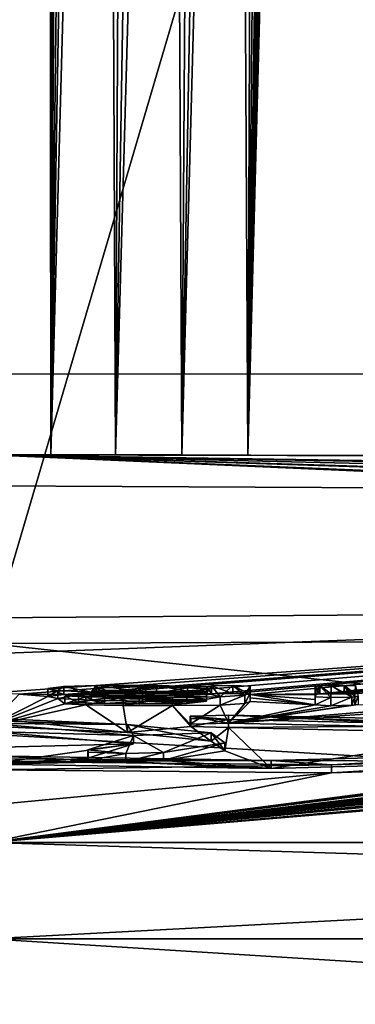
# Model space of a CAD drawing. Units: millimetres. Extents: x -81 to 82, y 17 to 106.
# Drawn here: x 0 to 2, y 33 to 39 of the extents above; entities that cross this region are included whole.
import ezdxf

# ---------------------------------------------------------------- set-up
doc = ezdxf.new("R2010")
doc.units = ezdxf.units.MM
doc.header["$LTSCALE"] = 127.314815
for name, color, linetype in [('1', 7, 'CONTINUOUS'), ('13', 7, 'CONTINUOUS'), ('14', 7, 'CONTINUOUS'), ('15', 7, 'CONTINUOUS'), ('155', 7, 'CONTINUOUS'), ('156', 7, 'CONTINUOUS'), ('16', 7, 'CONTINUOUS'), ('17', 7, 'CONTINUOUS'), ('18', 7, 'CONTINUOUS'), ('2', 7, 'CONTINUOUS'), ('272', 7, 'CONTINUOUS'), ('274', 7, 'CONTINUOUS'), ('311', 7, 'CONTINUOUS'), ('33', 7, 'CONTINUOUS'), ('35', 7, 'CONTINUOUS'), ('36', 7, 'CONTINUOUS'), ('37', 7, 'CONTINUOUS'), ('38', 7, 'CONTINUOUS'), ('39', 7, 'CONTINUOUS'), ('5', 7, 'CONTINUOUS'), ('8', 7, 'CONTINUOUS'), ('80', 7, 'CONTINUOUS'), ('81', 7, 'CONTINUOUS'), ('82', 7, 'CONTINUOUS'), ('83', 7, 'CONTINUOUS'), ('84', 7, 'CONTINUOUS'), ('85', 7, 'CONTINUOUS')]:
    doc.layers.add(name, color=color, linetype=linetype)

msp = doc.modelspace()

# ---------------------------------------------------------------- linework, layer by layer
at = {"layer": '1', "color": 254, "linetype": 'Continuous', "true_color": 0xe6e6e6}
for points in [[(4.9256, 36.2842, -23.3622), (0, 36.3083, -22.5), (0, 36.5), (4.9256, 36.2842, -23.3622)], [(9.3498, 36.2125, -25.9171), (4.9256, 36.2842, -23.3622), (0, 36.5), (9.3498, 36.2125, -25.9171)], [(13.0733, 36.0776, -30.7279), (9.3498, 36.2125, -25.9171), (0, 36.5), (13.0733, 36.0776, -30.7279)], [(14.5, 35.9019, -37), (13.0733, 36.0776, -30.7279), (0, 36.5), (14.5, 35.9019, -37)], [(25.8428, 35.9023, -30.1719), (14.5, 35.9019, -37), (0, 36.5), (25.8428, 35.9023, -30.1719)], [(34.3199, 35.9023, -20.0084), (25.8428, 35.9023, -30.1719), (0, 36.5), (34.3199, 35.9023, -20.0084)], [(38.988, 35.9023, -7.6241), (34.3199, 35.9023, -20.0084), (0, 36.5), (38.988, 35.9023, -7.6241)], [(39.3289, 35.9023, 5.6063), (38.988, 35.9023, -7.6241), (0, 36.5), (39.3289, 35.9023, 5.6063)], [(5.5236, 36.4879, 1.1504), (39.3289, 35.9023, 5.6063), (0, 36.5), (5.5236, 36.4879, 1.1504)], [(3.2308, 36.4958, 0.7792), (5.5236, 36.4879, 1.1504), (0, 36.5), (3.2308, 36.4958, 0.7792)], [(1.5982, 36.4989, 0.6348), (3.2308, 36.4958, 0.7792), (0, 36.5), (1.5982, 36.4989, 0.6348)], [(1.1906, 36.4993, 0.614), (1.5982, 36.4989, 0.6348), (0, 36.5), (1.1906, 36.4993, 0.614)], [(0.7825, 36.4996, 0.5993), (1.1906, 36.4993, 0.614), (0, 36.5), (0.7825, 36.4996, 0.5993)], [(0.3826, 36.4998, 0.5909), (0.7825, 36.4996, 0.5993), (0, 36.5), (0.3826, 36.4998, 0.5909)], [(0, 36.4999, 0.5882), (0.3826, 36.4998, 0.5909), (0, 36.5, 0.2941), (0, 36.4999, 0.5882)], [(0, 36.5, 0.2941), (0.3826, 36.4998, 0.5909), (0, 36.5), (0, 36.5, 0.2941)], [(0, 35.4953, -51.5), (7.2464, 35.5498, -49.5594), (0, 35.2735, -56.9004), (0, 35.4953, -51.5)], [(0, 35.2735, -56.9004), (7.2464, 35.5498, -49.5594), (0, 35.0295, -62.2998), (0, 35.2735, -56.9004)], [(0, 35.0295, -62.2998), (7.2464, 35.5498, -49.5594), (0.1865, 35.0236, -62.4251), (0, 35.0295, -62.2998)], [(7.2464, 35.5498, -49.5594), (0.4624, 35.0225, -62.4467), (0.1865, 35.0236, -62.4251), (7.2464, 35.5498, -49.5594)], [(0.6622, 35.0285, -62.3177), (0.4624, 35.0225, -62.4467), (7.2464, 35.5498, -49.5594), (0.6622, 35.0285, -62.3177)], [(1.0337, 35.0286, -62.3108), (0.6622, 35.0285, -62.3177), (7.2464, 35.5498, -49.5594), (1.0337, 35.0286, -62.3108)], [(1.3735, 35.0264, -62.3516), (1.0337, 35.0286, -62.3108), (7.2464, 35.5498, -49.5594), (1.3735, 35.0264, -62.3516)], [(1.5056, 35.0278, -62.319), (1.3735, 35.0264, -62.3516), (7.2464, 35.5498, -49.5594), (1.5056, 35.0278, -62.319)], [(1.613, 35.023, -62.4178), (1.5056, 35.0278, -62.319), (7.2464, 35.5498, -49.5594), (1.613, 35.023, -62.4178)], [(2.042, 35.0257, -62.3478), (1.613, 35.023, -62.4178), (7.2464, 35.5498, -49.5594), (2.042, 35.0257, -62.3478)], [(2.112, 35.0269, -62.3188), (2.042, 35.0257, -62.3478), (7.2464, 35.5498, -49.5594), (2.112, 35.0269, -62.3188)], [(2.193, 35.0268, -62.3188), (2.112, 35.0269, -62.3188), (7.2464, 35.5498, -49.5594), (2.193, 35.0268, -62.3188)], [(2.263, 35.0253, -62.3478), (2.193, 35.0268, -62.3188), (7.2464, 35.5498, -49.5594), (2.263, 35.0253, -62.3478)], [(0, 35.3364, 55.422), (11.2856, 34.1096, 78.611), (10.4522, 35.3803, 53.3514), (0, 35.3364, 55.422)], [(0, 34.7776, 67.4223), (11.2856, 34.1096, 78.611), (0, 35.3364, 55.422), (0, 34.7776, 67.4223)], [(0.1865, 35.0236, -62.4251), (0.3645, 35.0099, -62.7129), (0, 34.8262, -66.464), (0.1865, 35.0236, -62.4251)], [(0.3645, 35.0099, -62.7129), (0.4252, 34.9967, -62.9897), (0, 34.8262, -66.464), (0.3645, 35.0099, -62.7129)], [(0.4252, 34.9967, -62.9897), (0.4684, 34.9643, -63.6646), (0, 34.8262, -66.464), (0.4252, 34.9967, -62.9897)], [(0.4624, 35.0225, -62.4467), (0.3645, 35.0099, -62.7129), (0.1865, 35.0236, -62.4251), (0.4624, 35.0225, -62.4467)], [(0.632, 34.9873, -63.1844), (0.4684, 34.9643, -63.6646), (0.4252, 34.9967, -62.9897), (0.632, 34.9873, -63.1844)], [(0.5522, 34.9704, -63.5369), (0.4684, 34.9643, -63.6646), (0.632, 34.9873, -63.1844), (0.5522, 34.9704, -63.5369)], [(0.713, 34.9678, -63.5885), (0.5522, 34.9704, -63.5369), (0.632, 34.9873, -63.1844), (0.713, 34.9678, -63.5885)], [(0.9477, 34.982, -63.2901), (0.713, 34.9678, -63.5885), (0.632, 34.9873, -63.1844), (0.9477, 34.982, -63.2901)], [(0.9266, 34.9651, -63.6417), (0.713, 34.9678, -63.5885), (0.9477, 34.982, -63.2901), (0.9266, 34.9651, -63.6417)], [(1.222, 34.9667, -63.604), (0.9266, 34.9651, -63.6417), (0.9477, 34.982, -63.2901), (1.222, 34.9667, -63.604)], [(1.342, 34.981, -63.3048), (1.222, 34.9667, -63.604), (0.9477, 34.982, -63.2901), (1.342, 34.981, -63.3048)], [(1.348, 35.02, -62.4868), (1.0337, 35.0286, -62.3108), (1.3735, 35.0264, -62.3516), (1.348, 35.02, -62.4868)], [(1.613, 34.98, -63.3198), (2.013, 34.9586, -63.7528), (1.4788, 34.8453, -66.0678), (1.613, 34.98, -63.3198)], [(1.5791, 34.9676, -63.5776), (1.613, 34.98, -63.3198), (1.4788, 34.8453, -66.0678), (1.5791, 34.9676, -63.5776)], [(2.042, 35.0257, -62.3478), (2.013, 35.0224, -62.4178), (1.613, 35.023, -62.4178), (2.042, 35.0257, -62.3478)], [(2.013, 34.9907, -63.0843), (2.013, 34.9586, -63.7528), (1.613, 35.023, -62.4178), (2.013, 34.9907, -63.0843)], [(1.613, 35.023, -62.4178), (2.013, 34.9586, -63.7528), (1.613, 35.0016, -62.8684), (1.613, 35.023, -62.4178)], [(2.013, 35.0224, -62.4178), (2.013, 34.9907, -63.0843), (1.613, 35.023, -62.4178), (2.013, 35.0224, -62.4178)], [(1.613, 35.0016, -62.8684), (2.013, 34.9586, -63.7528), (1.613, 34.98, -63.3198), (1.613, 35.0016, -62.8684)], [(0.4684, 34.9643, -63.6646), (0.5993, 34.958, -63.7925), (0, 34.8262, -66.464), (0.4684, 34.9643, -63.6646)], [(0, 34.8262, -66.464), (0.5993, 34.958, -63.7925), (0.8553, 34.7882, -67.209), (0, 34.8262, -66.464)], [(6.547, 34.9523, -63.5776), (6.981, 34.9416, -63.7528), (0, 34.1096, -79.417), (6.547, 34.9523, -63.5776)], [(6.3946, 34.9427, -63.7913), (6.547, 34.9523, -63.5776), (0, 34.1096, -79.417), (6.3946, 34.9427, -63.7913)], [(7.246, 34.9433, -63.6883), (7.4144, 34.9352, -63.8369), (0, 34.1096, -79.417), (7.246, 34.9433, -63.6883)], [(7.227, 34.9409, -63.7405), (7.246, 34.9433, -63.6883), (0, 34.1096, -79.417), (7.227, 34.9409, -63.7405)], [(3.8978, 34.5987, -70.7267), (6.3946, 34.9427, -63.7913), (0, 34.1096, -79.417), (3.8978, 34.5987, -70.7267)], [(6.981, 34.9416, -63.7528), (7.0777, 34.9355, -63.868), (0, 34.1096, -79.417), (6.981, 34.9416, -63.7528)], [(7.2079, 34.9385, -63.7928), (7.227, 34.9409, -63.7405), (0, 34.1096, -79.417), (7.2079, 34.9385, -63.7928)], [(7.0777, 34.9355, -63.868), (7.2079, 34.9385, -63.7928), (0, 34.1096, -79.417), (7.0777, 34.9355, -63.868)], [(7.8361, 34.9361, -63.7683), (8.1193, 34.9372, -63.7096), (0, 34.1096, -79.417), (7.8361, 34.9361, -63.7683)], [(8.1193, 34.9372, -63.7096), (8.3981, 34.9278, -63.8681), (0, 34.1096, -79.417), (8.1193, 34.9372, -63.7096)], [(7.7503, 34.9321, -63.8604), (7.8361, 34.9361, -63.7683), (0, 34.1096, -79.417), (7.7503, 34.9321, -63.8604)], [(7.4144, 34.9352, -63.8369), (7.5937, 34.9319, -63.8828), (0, 34.1096, -79.417), (7.4144, 34.9352, -63.8369)], [(7.5937, 34.9319, -63.8828), (7.7503, 34.9321, -63.8604), (0, 34.1096, -79.417), (7.5937, 34.9319, -63.8828)], [(8.3981, 34.9278, -63.8681), (8.7145, 34.9258, -63.8666), (0, 34.1096, -79.417), (8.3981, 34.9278, -63.8681)], [(8.7145, 34.9258, -63.8666), (8.972, 34.8935, -64.4938), (0, 34.1096, -79.417), (8.7145, 34.9258, -63.8666)], [(0.5993, 34.958, -63.7925), (0.8293, 34.9546, -63.8599), (0.8553, 34.7882, -67.209), (0.5993, 34.958, -63.7925)], [(0.8293, 34.9546, -63.8599), (1.1325, 34.9536, -63.8769), (0.8553, 34.7882, -67.209), (0.8293, 34.9546, -63.8599)], [(0.8553, 34.7882, -67.209), (1.1325, 34.9536, -63.8769), (1.2462, 34.8251, -66.475), (0.8553, 34.7882, -67.209)], [(1.1325, 34.9536, -63.8769), (1.4266, 34.9575, -63.7913), (1.242, 34.8386, -66.2079), (1.1325, 34.9536, -63.8769)], [(1.2462, 34.8251, -66.475), (1.1325, 34.9536, -63.8769), (1.242, 34.8386, -66.2079), (1.2462, 34.8251, -66.475)], [(1.242, 34.8386, -66.2079), (1.4266, 34.9575, -63.7913), (1.4788, 34.8453, -66.0678), (1.242, 34.8386, -66.2079)], [(1.4266, 34.9575, -63.7913), (1.5791, 34.9676, -63.5776), (1.4788, 34.8453, -66.0678), (1.4266, 34.9575, -63.7913)], [(2.278, 34.9612, -63.6883), (2.7565, 34.951, -63.8818), (1.4788, 34.8453, -66.0678), (2.278, 34.9612, -63.6883)], [(2.259, 34.9588, -63.7405), (2.278, 34.9612, -63.6883), (1.4788, 34.8453, -66.0678), (2.259, 34.9588, -63.7405)], [(2.2399, 34.9563, -63.7928), (2.259, 34.9588, -63.7405), (1.4788, 34.8453, -66.0678), (2.2399, 34.9563, -63.7928)], [(2.013, 34.9586, -63.7528), (2.1097, 34.9528, -63.868), (1.4788, 34.8453, -66.0678), (2.013, 34.9586, -63.7528)], [(2.7565, 34.951, -63.8818), (3.1956, 34.9581, -63.7136), (1.4788, 34.8453, -66.0678), (2.7565, 34.951, -63.8818)], [(1.4788, 34.8453, -66.0678), (3.1956, 34.9581, -63.7136), (3.4338, 34.8045, -66.8062), (1.4788, 34.8453, -66.0678)], [(2.1097, 34.9528, -63.868), (2.2399, 34.9563, -63.7928), (1.4788, 34.8453, -66.0678), (2.1097, 34.9528, -63.868)], [(8.972, 34.8935, -64.4938), (9.111, 34.8858, -64.6328), (0, 34.1096, -79.417), (8.972, 34.8935, -64.4938)], [(9.111, 34.8858, -64.6328), (9.25, 34.8916, -64.4938), (0, 34.1096, -79.417), (9.111, 34.8858, -64.6328)], [(0, 34.1096, -79.417), (9.25, 34.8916, -64.4938), (11.2856, 34.1096, -78.611), (0, 34.1096, -79.417)], [(0, 34.7934, -67.1128), (0.8935, 34.7186, -68.5599), (0, 34.6947, -69.0254), (0, 34.7934, -67.1128)], [(1.3712, 34.7351, -68.235), (0.8553, 34.7882, -67.209), (1.2462, 34.8251, -66.475), (1.3712, 34.7351, -68.235)], [(1.4788, 34.8182, -66.6078), (1.3712, 34.7351, -68.235), (1.2462, 34.8251, -66.475), (1.4788, 34.8182, -66.6078)], [(1.4557, 34.6745, -69.3942), (1.3712, 34.7351, -68.235), (1.4788, 34.8182, -66.6078), (1.4557, 34.6745, -69.3942)], [(1.7418, 34.5655, -71.4284), (1.4557, 34.6745, -69.3942), (1.4788, 34.8182, -66.6078), (1.7418, 34.5655, -71.4284)], [(3.1344, 34.782, -67.2638), (1.7418, 34.5655, -71.4284), (1.4788, 34.8182, -66.6078), (3.1344, 34.782, -67.2638)], [(0, 34.1096, 79.417), (11.2856, 34.1096, 78.611), (0, 34.7776, 67.4223), (0, 34.1096, 79.417)], [(3.338, 34.6087, -70.5705), (1.7418, 34.5655, -71.4284), (3.1344, 34.782, -67.2638), (3.338, 34.6087, -70.5705)], [(0.8935, 34.7186, -68.5599), (0.611, 34.6303, -70.2408), (0, 34.5932, -70.9378), (0.8935, 34.7186, -68.5599)], [(0, 34.6947, -69.0254), (0.8935, 34.7186, -68.5599), (0, 34.5932, -70.9378), (0, 34.6947, -69.0254)], [(1.0777, 34.6156, -70.5123), (1.4557, 34.6745, -69.3942), (1.7418, 34.5655, -71.4284), (1.0777, 34.6156, -70.5123)], [(0.611, 34.6303, -70.2408), (0.613, 34.6157, -70.5158), (0, 34.5932, -70.9378), (0.611, 34.6303, -70.2408)], [(0.613, 34.6157, -70.5158), (0.8461, 34.6085, -70.6465), (0, 34.5932, -70.9378), (0.613, 34.6157, -70.5158)], [(0.8461, 34.6085, -70.6465), (1.0777, 34.6156, -70.5123), (1.7418, 34.5655, -71.4284), (0.8461, 34.6085, -70.6465)], [(0, 34.5932, -70.9378), (0.8461, 34.6085, -70.6465), (1.7418, 34.5655, -71.4284), (0, 34.5932, -70.9378)], [(2.1142, 34.5386, -71.9137), (3.8978, 34.5987, -70.7267), (0, 34.1096, -79.417), (2.1142, 34.5386, -71.9137)], [(0, 34.5581, -71.5866), (2.1142, 34.5386, -71.9137), (0, 34.3397, -75.5021), (0, 34.5581, -71.5866)], [(0, 34.3397, -75.5021), (2.1142, 34.5386, -71.9137), (0, 34.1096, -79.417), (0, 34.3397, -75.5021)]]:
    msp.add_3dface(points, dxfattribs=at)
at = {"layer": '13', "color": 254, "linetype": 'Continuous', "true_color": 0xe6e6e6}
for points in [[(2.193, 35.0268, -62.3188), (2.263, 35.0253, -62.3478), (2.193, 35.0769, -62.3188), (2.193, 35.0268, -62.3188)], [(2.263, 35.0253, -62.3478), (2.263, 35.0754, -62.3478), (2.193, 35.0769, -62.3188), (2.263, 35.0253, -62.3478)]]:
    msp.add_3dface(points, dxfattribs=at)
at = {"layer": '14', "color": 254, "linetype": 'Continuous', "true_color": 0xe6e6e6}
for points in [[(2.112, 35.0269, -62.3188), (2.193, 35.0268, -62.3188), (2.112, 35.077, -62.3188), (2.112, 35.0269, -62.3188)], [(2.193, 35.0268, -62.3188), (2.193, 35.0769, -62.3188), (2.112, 35.077, -62.3188), (2.193, 35.0268, -62.3188)]]:
    msp.add_3dface(points, dxfattribs=at)
at = {"layer": '15', "color": 254, "linetype": 'Continuous', "true_color": 0xe6e6e6}
for points in [[(2.042, 35.0257, -62.3478), (2.042, 35.0757, -62.3478), (2.013, 35.0725, -62.4178), (2.042, 35.0257, -62.3478)], [(2.013, 35.0224, -62.4178), (2.042, 35.0257, -62.3478), (2.013, 35.0725, -62.4178), (2.013, 35.0224, -62.4178)], [(2.112, 35.0269, -62.3188), (2.112, 35.077, -62.3188), (2.042, 35.0757, -62.3478), (2.112, 35.0269, -62.3188)], [(2.042, 35.0257, -62.3478), (2.112, 35.0269, -62.3188), (2.042, 35.0757, -62.3478), (2.042, 35.0257, -62.3478)]]:
    msp.add_3dface(points, dxfattribs=at)
at = {"layer": '155', "color": 7, "linetype": 'Continuous'}
for points in [[(3.2308, 36.4958, 0.7792), (1.9812, 51.7787, 0.7936), (4, 53.8, 1.0342), (3.2308, 36.4958, 0.7792)], [(0, 36.4999, 0.5882), (-0.1042, 51.6723, 0.7208), (0.275, 51.7787, 0.7229), (0, 36.4999, 0.5882)], [(0.275, 50.8213, 0.7145), (0, 36.4999, 0.5882), (0.275, 51.7787, 0.7229), (0.275, 50.8213, 0.7145)], [(3.2308, 36.4958, 0.7792), (1.9812, 50.8213, 0.7852), (1.9812, 51.7787, 0.7936), (3.2308, 36.4958, 0.7792)], [(0.2987, 50.5553, 0.7125), (0, 36.4999, 0.5882), (0.275, 50.8213, 0.7145), (0.2987, 50.5553, 0.7125)], [(3.2308, 36.4958, 0.7792), (1.5982, 36.4989, 0.6348), (1.9812, 50.8213, 0.7852), (3.2308, 36.4958, 0.7792)], [(1.9812, 50.8213, 0.7852), (1.5982, 36.4989, 0.6348), (1.9576, 50.5553, 0.7811), (1.9812, 50.8213, 0.7852)], [(0.3224, 50.2894, 0.7104), (0, 36.4999, 0.5882), (0.2987, 50.5553, 0.7125), (0.3224, 50.2894, 0.7104)], [(1.9576, 50.5553, 0.7811), (1.5982, 36.4989, 0.6348), (1.9339, 50.2894, 0.7771), (1.9576, 50.5553, 0.7811)], [(0.3461, 50.1298, 0.7093), (0, 36.4999, 0.5882), (0.3224, 50.2894, 0.7104), (0.3461, 50.1298, 0.7093)], [(1.9339, 50.2894, 0.7771), (1.5982, 36.4989, 0.6348), (1.9102, 50.1298, 0.7741), (1.9339, 50.2894, 0.7771)], [(0.3698, 49.9702, 0.7082), (0, 36.4999, 0.5882), (0.3461, 50.1298, 0.7093), (0.3698, 49.9702, 0.7082)], [(1.9102, 50.1298, 0.7741), (1.5982, 36.4989, 0.6348), (1.8865, 49.9702, 0.771), (1.9102, 50.1298, 0.7741)], [(0.3826, 36.4998, 0.5909), (0, 36.4999, 0.5882), (0.3698, 49.9702, 0.7082), (0.3826, 36.4998, 0.5909)], [(0.4172, 49.7575, 0.7071), (0.3826, 36.4998, 0.5909), (0.3698, 49.9702, 0.7082), (0.4172, 49.7575, 0.7071)], [(1.8865, 49.9702, 0.771), (1.5982, 36.4989, 0.6348), (1.8391, 49.7575, 0.7659), (1.8865, 49.9702, 0.771)], [(0.4646, 49.5447, 0.706), (0.3826, 36.4998, 0.5909), (0.4172, 49.7575, 0.7071), (0.4646, 49.5447, 0.706)], [(1.8391, 49.7575, 0.7659), (1.5982, 36.4989, 0.6348), (1.7917, 49.5447, 0.7609), (1.8391, 49.7575, 0.7659)], [(0.5357, 49.3851, 0.7059), (0.3826, 36.4998, 0.5909), (0.4646, 49.5447, 0.706), (0.5357, 49.3851, 0.7059)], [(1.7917, 49.5447, 0.7609), (1.5982, 36.4989, 0.6348), (1.7206, 49.3851, 0.7549), (1.7917, 49.5447, 0.7609)], [(0.6068, 49.2255, 0.706), (0.3826, 36.4998, 0.5909), (0.5357, 49.3851, 0.7059), (0.6068, 49.2255, 0.706)], [(1.7206, 49.3851, 0.7549), (1.5982, 36.4989, 0.6348), (1.6495, 49.2255, 0.7491), (1.7206, 49.3851, 0.7549)], [(0.7253, 49.066, 0.7075), (0.3826, 36.4998, 0.5909), (0.6068, 49.2255, 0.706), (0.7253, 49.066, 0.7075)], [(1.6495, 49.2255, 0.7491), (1.5982, 36.4989, 0.6348), (1.531, 49.066, 0.7408), (1.6495, 49.2255, 0.7491)], [(0.7825, 36.4996, 0.5993), (0.3826, 36.4998, 0.5909), (0.7253, 49.066, 0.7075), (0.7825, 36.4996, 0.5993)], [(0.8438, 48.9064, 0.7095), (0.7825, 36.4996, 0.5993), (0.7253, 49.066, 0.7075), (0.8438, 48.9064, 0.7095)], [(1.5982, 36.4989, 0.6348), (1.1906, 36.4993, 0.614), (1.531, 49.066, 0.7408), (1.5982, 36.4989, 0.6348)], [(1.531, 49.066, 0.7408), (1.1906, 36.4993, 0.614), (1.4125, 48.9064, 0.733), (1.531, 49.066, 0.7408)], [(0.986, 48.8532, 0.7138), (0.7825, 36.4996, 0.5993), (0.8438, 48.9064, 0.7095), (0.986, 48.8532, 0.7138)], [(1.4125, 48.9064, 0.733), (1.1906, 36.4993, 0.614), (1.2703, 48.8532, 0.7256), (1.4125, 48.9064, 0.733)], [(1.1281, 48.8, 0.7188), (0.7825, 36.4996, 0.5993), (0.986, 48.8532, 0.7138), (1.1281, 48.8, 0.7188)], [(1.2703, 48.8532, 0.7256), (1.1906, 36.4993, 0.614), (1.1281, 48.8, 0.7188), (1.2703, 48.8532, 0.7256)], [(1.1906, 36.4993, 0.614), (0.7825, 36.4996, 0.5993), (1.1281, 48.8, 0.7188), (1.1906, 36.4993, 0.614)]]:
    msp.add_3dface(points, dxfattribs=at)
at = {"layer": '156', "color": 7, "linetype": 'Continuous'}
for points in [[(-6.0338, 55.8087, 54.5667), (0, 35.3364, 55.422), (6.0307, 55.8087, 54.5674), (-6.0338, 55.8087, 54.5667)], [(0, 35.3364, 55.422), (10.4522, 35.3803, 53.3514), (6.0307, 55.8087, 54.5674), (0, 35.3364, 55.422)]]:
    msp.add_3dface(points, dxfattribs=at)
at = {"layer": '16', "color": 254, "linetype": 'Continuous', "true_color": 0xe6e6e6}
for points in [[(2.013, 35.0224, -62.4178), (2.013, 35.0725, -62.4178), (2.013, 35.0408, -63.0843), (2.013, 35.0224, -62.4178)], [(2.013, 34.9907, -63.0843), (2.013, 35.0224, -62.4178), (2.013, 35.0408, -63.0843), (2.013, 34.9907, -63.0843)], [(2.013, 34.9907, -63.0843), (2.013, 35.0408, -63.0843), (2.013, 35.0086, -63.7528), (2.013, 34.9907, -63.0843)], [(2.013, 34.9586, -63.7528), (2.013, 34.9907, -63.0843), (2.013, 35.0086, -63.7528), (2.013, 34.9586, -63.7528)]]:
    msp.add_3dface(points, dxfattribs=at)
at = {"layer": '17', "color": 254, "linetype": 'Continuous', "true_color": 0xe6e6e6}
for points in [[(2.013, 34.9586, -63.7528), (2.013, 35.0086, -63.7528), (2.1097, 35.0029, -63.868), (2.013, 34.9586, -63.7528)], [(2.1097, 34.9528, -63.868), (2.013, 34.9586, -63.7528), (2.1097, 35.0029, -63.868), (2.1097, 34.9528, -63.868)], [(2.2399, 34.9563, -63.7928), (2.1097, 34.9528, -63.868), (2.2399, 35.0063, -63.7928), (2.2399, 34.9563, -63.7928)], [(2.1097, 34.9528, -63.868), (2.1097, 35.0029, -63.868), (2.2399, 35.0063, -63.7928), (2.1097, 34.9528, -63.868)]]:
    msp.add_3dface(points, dxfattribs=at)
at = {"layer": '18', "color": 254, "linetype": 'Continuous', "true_color": 0xe6e6e6}
for points in [[(2.259, 34.9588, -63.7405), (2.2399, 34.9563, -63.7928), (2.259, 35.0088, -63.7405), (2.259, 34.9588, -63.7405)], [(2.2399, 34.9563, -63.7928), (2.2399, 35.0063, -63.7928), (2.259, 35.0088, -63.7405), (2.2399, 34.9563, -63.7928)], [(2.278, 34.9612, -63.6883), (2.259, 34.9588, -63.7405), (2.278, 35.0113, -63.6883), (2.278, 34.9612, -63.6883)], [(2.259, 34.9588, -63.7405), (2.259, 35.0088, -63.7405), (2.278, 35.0113, -63.6883), (2.259, 34.9588, -63.7405)]]:
    msp.add_3dface(points, dxfattribs=at)
at = {"layer": '2', "color": 254, "linetype": 'Continuous', "true_color": 0xe6e6e6}
for points in [[(0.6746, 35.014, -62.6248), (0.9694, 35.0188, -62.5191), (0.7197, 34.9987, -62.9446), (0.6746, 35.014, -62.6248)], [(0.7197, 34.9987, -62.9446), (0.9694, 35.0188, -62.5191), (1.019, 34.9917, -63.0872), (0.7197, 34.9987, -62.9446)], [(0.9694, 35.0188, -62.5191), (1.2253, 35.0144, -62.6074), (1.019, 34.9917, -63.0872), (0.9694, 35.0188, -62.5191)], [(1.2253, 35.0144, -62.6074), (1.342, 34.991, -63.0948), (1.019, 34.9917, -63.0872), (1.2253, 35.0144, -62.6074)], [(1.342, 35.0069, -62.7618), (1.342, 34.991, -63.0948), (1.2253, 35.0144, -62.6074), (1.342, 35.0069, -62.7618)]]:
    msp.add_3dface(points, dxfattribs=at)
at = {"layer": '272', "color": 7, "linetype": 'Continuous'}
for points in [[(0, 36.3083, -22.5), (4.9256, 36.2842, -23.3622), (-0.0023, 52, -22.5), (0, 36.3083, -22.5)], [(-0.0023, 52, -22.5), (4.9256, 36.2842, -23.3622), (7.2504, 52, -24.4429), (-0.0023, 52, -22.5)]]:
    msp.add_3dface(points, dxfattribs=at)
at = {"layer": '274', "color": 7, "linetype": 'Continuous'}
for points in [[(7.2464, 35.5498, -49.5594), (0, 35.4953, -51.5), (0.0023, 52, -51.5), (7.2464, 35.5498, -49.5594)], [(7.2544, 52, -49.5548), (7.2464, 35.5498, -49.5594), (0.0023, 52, -51.5), (7.2544, 52, -49.5548)]]:
    msp.add_3dface(points, dxfattribs=at)
at = {"layer": '311', "linetype": 'Continuous'}
for points in [[(-10, 37), (10, 37), (-10, 17), (-10, 37)], [(10, 37), (10, 17), (-10, 17), (10, 37)]]:
    msp.add_3dface(points, dxfattribs=at)
at = {"layer": '33', "color": 254, "linetype": 'Continuous', "true_color": 0xe6e6e6}
for points in [[(0, 34.8262, -66.464), (0.8553, 34.7882, -67.209), (0, 34.8763, -66.464), (0, 34.8262, -66.464)], [(0, 34.8763, -66.464), (0.8553, 34.7882, -67.209), (0.8553, 34.8383, -67.209), (0, 34.8763, -66.464)], [(0.8553, 34.7882, -67.209), (1.3712, 34.7351, -68.235), (0.8553, 34.8383, -67.209), (0.8553, 34.7882, -67.209)], [(1.3712, 34.7351, -68.235), (1.3712, 34.7851, -68.235), (0.8553, 34.8383, -67.209), (1.3712, 34.7351, -68.235)], [(1.3712, 34.7351, -68.235), (1.4557, 34.6745, -69.3942), (1.3712, 34.7851, -68.235), (1.3712, 34.7351, -68.235)], [(1.4557, 34.6745, -69.3942), (1.4557, 34.7246, -69.3942), (1.3712, 34.7851, -68.235), (1.4557, 34.6745, -69.3942)], [(1.4557, 34.6745, -69.3942), (1.0777, 34.6156, -70.5123), (1.4557, 34.7246, -69.3942), (1.4557, 34.6745, -69.3942)], [(1.0777, 34.6156, -70.5123), (1.0777, 34.6656, -70.5123), (1.4557, 34.7246, -69.3942), (1.0777, 34.6156, -70.5123)]]:
    msp.add_3dface(points, dxfattribs=at)
at = {"layer": '35', "color": 254, "linetype": 'Continuous', "true_color": 0xe6e6e6}
for points in [[(0, 34.7934, -67.1128), (0, 34.8435, -67.1128), (0.8935, 34.7687, -68.5599), (0, 34.7934, -67.1128)], [(0.8935, 34.7186, -68.5599), (0, 34.7934, -67.1128), (0.8935, 34.7687, -68.5599), (0.8935, 34.7186, -68.5599)], [(0.8935, 34.7186, -68.5599), (0.8935, 34.7687, -68.5599), (0.611, 34.6804, -70.2408), (0.8935, 34.7186, -68.5599)], [(0.611, 34.6303, -70.2408), (0.8935, 34.7186, -68.5599), (0.611, 34.6804, -70.2408), (0.611, 34.6303, -70.2408)]]:
    msp.add_3dface(points, dxfattribs=at)
at = {"layer": '36', "color": 254, "linetype": 'Continuous', "true_color": 0xe6e6e6}
for points in [[(0.611, 34.6303, -70.2408), (0.611, 34.6804, -70.2408), (0.613, 34.6657, -70.5158), (0.611, 34.6303, -70.2408)], [(0.613, 34.6157, -70.5158), (0.611, 34.6303, -70.2408), (0.613, 34.6657, -70.5158), (0.613, 34.6157, -70.5158)], [(0.613, 34.6157, -70.5158), (0.613, 34.6657, -70.5158), (0.8461, 34.6586, -70.6465), (0.613, 34.6157, -70.5158)], [(0.8461, 34.6085, -70.6465), (0.613, 34.6157, -70.5158), (0.8461, 34.6586, -70.6465), (0.8461, 34.6085, -70.6465)], [(1.0777, 34.6156, -70.5123), (0.8461, 34.6085, -70.6465), (1.0777, 34.6656, -70.5123), (1.0777, 34.6156, -70.5123)], [(1.0777, 34.6656, -70.5123), (0.8461, 34.6085, -70.6465), (0.8461, 34.6586, -70.6465), (1.0777, 34.6656, -70.5123)]]:
    msp.add_3dface(points, dxfattribs=at)
at = {"layer": '37', "color": 254, "linetype": 'Continuous', "true_color": 0xe6e6e6}
for points in [[(1.4788, 34.8453, -66.0678), (3.4338, 34.8045, -66.8062), (1.4788, 34.8954, -66.0678), (1.4788, 34.8453, -66.0678)], [(3.4338, 34.8045, -66.8062), (3.4338, 34.8546, -66.8062), (1.4788, 34.8954, -66.0678), (3.4338, 34.8045, -66.8062)], [(3.8978, 34.5987, -70.7267), (2.1142, 34.5386, -71.9137), (3.8978, 34.6488, -70.7267), (3.8978, 34.5987, -70.7267)], [(2.1142, 34.5386, -71.9137), (2.1142, 34.5887, -71.9137), (3.8978, 34.6488, -70.7267), (2.1142, 34.5386, -71.9137)], [(0, 34.5581, -71.5866), (0, 34.6082, -71.5866), (2.1142, 34.5887, -71.9137), (0, 34.5581, -71.5866)], [(2.1142, 34.5386, -71.9137), (0, 34.5581, -71.5866), (2.1142, 34.5887, -71.9137), (2.1142, 34.5386, -71.9137)]]:
    msp.add_3dface(points, dxfattribs=at)
at = {"layer": '38', "color": 254, "linetype": 'Continuous', "true_color": 0xe6e6e6}
for points in [[(1.4788, 34.8453, -66.0678), (1.4788, 34.8954, -66.0678), (1.242, 34.8886, -66.2079), (1.4788, 34.8453, -66.0678)], [(1.242, 34.8386, -66.2079), (1.4788, 34.8453, -66.0678), (1.242, 34.8886, -66.2079), (1.242, 34.8386, -66.2079)], [(1.242, 34.8386, -66.2079), (1.242, 34.8886, -66.2079), (1.2462, 34.8752, -66.475), (1.242, 34.8386, -66.2079)], [(1.2462, 34.8251, -66.475), (1.242, 34.8386, -66.2079), (1.2462, 34.8752, -66.475), (1.2462, 34.8251, -66.475)], [(1.2462, 34.8251, -66.475), (1.2462, 34.8752, -66.475), (1.4788, 34.8682, -66.6078), (1.2462, 34.8251, -66.475)], [(1.4788, 34.8182, -66.6078), (1.2462, 34.8251, -66.475), (1.4788, 34.8682, -66.6078), (1.4788, 34.8182, -66.6078)]]:
    msp.add_3dface(points, dxfattribs=at)
at = {"layer": '39', "color": 254, "linetype": 'Continuous', "true_color": 0xe6e6e6}
for points in [[(1.4788, 34.8182, -66.6078), (1.4788, 34.8682, -66.6078), (3.1344, 34.832, -67.2638), (1.4788, 34.8182, -66.6078)], [(3.1344, 34.782, -67.2638), (1.4788, 34.8182, -66.6078), (3.1344, 34.832, -67.2638), (3.1344, 34.782, -67.2638)], [(0, 34.5932, -70.9378), (1.7418, 34.5655, -71.4284), (0, 34.6432, -70.9378), (0, 34.5932, -70.9378)], [(0, 34.6432, -70.9378), (1.7418, 34.5655, -71.4284), (1.7418, 34.6156, -71.4284), (0, 34.6432, -70.9378)], [(3.338, 34.6087, -70.5705), (3.338, 34.6587, -70.5705), (1.7418, 34.6156, -71.4284), (3.338, 34.6087, -70.5705)], [(1.7418, 34.5655, -71.4284), (3.338, 34.6087, -70.5705), (1.7418, 34.6156, -71.4284), (1.7418, 34.5655, -71.4284)]]:
    msp.add_3dface(points, dxfattribs=at)
at = {"layer": '5', "color": 254, "linetype": 'Continuous', "true_color": 0xe6e6e6}
for points in [[(0, 34.1096, -79.417), (11.2856, 34.1096, -78.611), (0, 33.5157, -80.7225), (0, 34.1096, -79.417)], [(0, 33.5157, -80.7225), (11.2856, 34.1096, -78.611), (19.3182, 33.5157, -78.3769), (0, 33.5157, -80.7225)], [(11.2856, 34.1096, 78.611), (0, 34.1096, 79.417), (19.3182, 33.5157, 78.3769), (11.2856, 34.1096, 78.611)], [(19.3182, 33.5157, 78.3769), (0, 34.1096, 79.417), (0, 33.5157, 80.7225), (19.3182, 33.5157, 78.3769)], [(0, 32.2005, 81.2948), (21.0163, 32.2005, 78.5312), (0, 33.5157, 80.7225), (0, 32.2005, 81.2948)], [(21.0163, 32.2005, 78.5312), (19.3182, 33.5157, 78.3769), (0, 33.5157, 80.7225), (21.0163, 32.2005, 78.5312)], [(21.016, 32.2005, -78.5313), (0, 32.2005, -81.2948), (19.3182, 33.5157, -78.3769), (21.016, 32.2005, -78.5313)], [(0, 32.2005, -81.2948), (0, 33.5157, -80.7225), (19.3182, 33.5157, -78.3769), (0, 32.2005, -81.2948)]]:
    msp.add_3dface(points, dxfattribs=at)
at = {"layer": '8', "color": 18, "linetype": 'Continuous', "true_color": 0x000000}
for points in [[(0.3645, 35.06, -62.7129), (0.4624, 35.0726, -62.4467), (0.4252, 35.0467, -62.9897), (0.3645, 35.06, -62.7129)], [(0.4252, 35.0467, -62.9897), (0.4624, 35.0726, -62.4467), (0.632, 35.0373, -63.1844), (0.4252, 35.0467, -62.9897)], [(0.4624, 35.0726, -62.4467), (0.6622, 35.0786, -62.3177), (0.632, 35.0373, -63.1844), (0.4624, 35.0726, -62.4467)], [(0.632, 35.0373, -63.1844), (0.6622, 35.0786, -62.3177), (0.6746, 35.064, -62.6248), (0.632, 35.0373, -63.1844)], [(0.7197, 35.0488, -62.9446), (0.632, 35.0373, -63.1844), (0.6746, 35.064, -62.6248), (0.7197, 35.0488, -62.9446)], [(0.9477, 35.0321, -63.2901), (0.632, 35.0373, -63.1844), (0.7197, 35.0488, -62.9446), (0.9477, 35.0321, -63.2901)], [(0.6622, 35.0786, -62.3177), (1.0337, 35.0787, -62.3108), (0.6746, 35.064, -62.6248), (0.6622, 35.0786, -62.3177)], [(0.6746, 35.064, -62.6248), (1.0337, 35.0787, -62.3108), (0.9694, 35.0688, -62.5191), (0.6746, 35.064, -62.6248)], [(1.019, 35.0418, -63.0872), (0.9477, 35.0321, -63.2901), (0.7197, 35.0488, -62.9446), (1.019, 35.0418, -63.0872)], [(1.342, 35.031, -63.3048), (0.9477, 35.0321, -63.2901), (1.019, 35.0418, -63.0872), (1.342, 35.031, -63.3048)], [(0.9694, 35.0688, -62.5191), (1.0337, 35.0787, -62.3108), (1.2253, 35.0644, -62.6074), (0.9694, 35.0688, -62.5191)], [(1.342, 35.0411, -63.0948), (1.342, 35.031, -63.3048), (1.019, 35.0418, -63.0872), (1.342, 35.0411, -63.0948)], [(1.0337, 35.0787, -62.3108), (1.348, 35.07, -62.4868), (1.2253, 35.0644, -62.6074), (1.0337, 35.0787, -62.3108)], [(1.2253, 35.0644, -62.6074), (1.348, 35.07, -62.4868), (1.342, 35.057, -62.7618), (1.2253, 35.0644, -62.6074)], [(1.348, 35.07, -62.4868), (1.3735, 35.0764, -62.3516), (1.342, 35.031, -63.3048), (1.348, 35.07, -62.4868)], [(1.342, 35.031, -63.3048), (1.3735, 35.0764, -62.3516), (1.4266, 35.0075, -63.7913), (1.342, 35.031, -63.3048)], [(1.348, 35.07, -62.4868), (1.342, 35.031, -63.3048), (1.342, 35.0411, -63.0948), (1.348, 35.07, -62.4868)], [(1.348, 35.07, -62.4868), (1.342, 35.0411, -63.0948), (1.342, 35.057, -62.7618), (1.348, 35.07, -62.4868)], [(1.3735, 35.0764, -62.3516), (1.5056, 35.0778, -62.319), (1.4266, 35.0075, -63.7913), (1.3735, 35.0764, -62.3516)], [(1.4266, 35.0075, -63.7913), (1.5056, 35.0778, -62.319), (1.5791, 35.0177, -63.5776), (1.4266, 35.0075, -63.7913)], [(1.5056, 35.0778, -62.319), (1.613, 35.073, -62.4178), (1.5791, 35.0177, -63.5776), (1.5056, 35.0778, -62.319)], [(1.5791, 35.0177, -63.5776), (1.613, 35.073, -62.4178), (1.613, 35.0516, -62.8684), (1.5791, 35.0177, -63.5776)], [(1.613, 35.03, -63.3198), (1.5791, 35.0177, -63.5776), (1.613, 35.0516, -62.8684), (1.613, 35.03, -63.3198)], [(2.013, 35.0086, -63.7528), (2.013, 35.0408, -63.0843), (2.042, 35.0757, -62.3478), (2.013, 35.0086, -63.7528)], [(2.013, 35.0086, -63.7528), (2.042, 35.0757, -62.3478), (2.1097, 35.0029, -63.868), (2.013, 35.0086, -63.7528)], [(2.013, 35.0725, -62.4178), (2.042, 35.0757, -62.3478), (2.013, 35.0408, -63.0843), (2.013, 35.0725, -62.4178)], [(2.042, 35.0757, -62.3478), (2.112, 35.077, -62.3188), (2.1097, 35.0029, -63.868), (2.042, 35.0757, -62.3478)], [(2.1097, 35.0029, -63.868), (2.112, 35.077, -62.3188), (2.2399, 35.0063, -63.7928), (2.1097, 35.0029, -63.868)], [(2.112, 35.077, -62.3188), (2.193, 35.0769, -62.3188), (2.2399, 35.0063, -63.7928), (2.112, 35.077, -62.3188)], [(2.193, 35.0769, -62.3188), (2.263, 35.0754, -62.3478), (2.259, 35.0088, -63.7405), (2.193, 35.0769, -62.3188)], [(2.2399, 35.0063, -63.7928), (2.193, 35.0769, -62.3188), (2.259, 35.0088, -63.7405), (2.2399, 35.0063, -63.7928)], [(2.259, 35.0088, -63.7405), (2.263, 35.0754, -62.3478), (2.278, 35.0113, -63.6883), (2.259, 35.0088, -63.7405)], [(0.4684, 35.0143, -63.6646), (0.5522, 35.0205, -63.5369), (0.5993, 35.0081, -63.7925), (0.4684, 35.0143, -63.6646)], [(0.5522, 35.0205, -63.5369), (0.713, 35.0179, -63.5885), (0.5993, 35.0081, -63.7925), (0.5522, 35.0205, -63.5369)], [(0.5993, 35.0081, -63.7925), (0.713, 35.0179, -63.5885), (0.8293, 35.0047, -63.8599), (0.5993, 35.0081, -63.7925)], [(0.713, 35.0179, -63.5885), (0.9266, 35.0152, -63.6417), (0.8293, 35.0047, -63.8599), (0.713, 35.0179, -63.5885)], [(0.8293, 35.0047, -63.8599), (0.9266, 35.0152, -63.6417), (1.1325, 35.0037, -63.8769), (0.8293, 35.0047, -63.8599)], [(0.9266, 35.0152, -63.6417), (1.222, 35.0168, -63.604), (1.1325, 35.0037, -63.8769), (0.9266, 35.0152, -63.6417)], [(1.222, 35.0168, -63.604), (1.342, 35.031, -63.3048), (1.1325, 35.0037, -63.8769), (1.222, 35.0168, -63.604)], [(1.1325, 35.0037, -63.8769), (1.342, 35.031, -63.3048), (1.4266, 35.0075, -63.7913), (1.1325, 35.0037, -63.8769)], [(0, 34.8599, -66.7884), (0, 34.8763, -66.464), (0.8553, 34.8383, -67.209), (0, 34.8599, -66.7884)], [(0, 34.8435, -67.1128), (0, 34.8599, -66.7884), (0.8553, 34.8383, -67.209), (0, 34.8435, -67.1128)], [(1.242, 34.8886, -66.2079), (1.4788, 34.8954, -66.0678), (1.4788, 34.8682, -66.6078), (1.242, 34.8886, -66.2079)], [(1.2462, 34.8752, -66.475), (1.242, 34.8886, -66.2079), (1.4788, 34.8682, -66.6078), (1.2462, 34.8752, -66.475)], [(1.4788, 34.8954, -66.0678), (3.4338, 34.8546, -66.8062), (3.1344, 34.832, -67.2638), (1.4788, 34.8954, -66.0678)], [(1.4788, 34.8682, -66.6078), (1.4788, 34.8954, -66.0678), (3.1344, 34.832, -67.2638), (1.4788, 34.8682, -66.6078)], [(0, 34.8435, -67.1128), (0.8553, 34.8383, -67.209), (0.8935, 34.7687, -68.5599), (0, 34.8435, -67.1128)], [(0.8553, 34.8383, -67.209), (1.3712, 34.7851, -68.235), (0.8935, 34.7687, -68.5599), (0.8553, 34.8383, -67.209)], [(0.611, 34.6804, -70.2408), (0.8935, 34.7687, -68.5599), (0.8461, 34.6586, -70.6465), (0.611, 34.6804, -70.2408)], [(0.8935, 34.7687, -68.5599), (1.0777, 34.6656, -70.5123), (0.8461, 34.6586, -70.6465), (0.8935, 34.7687, -68.5599)], [(1.3712, 34.7851, -68.235), (1.0777, 34.6656, -70.5123), (0.8935, 34.7687, -68.5599), (1.3712, 34.7851, -68.235)], [(1.4557, 34.7246, -69.3942), (1.0777, 34.6656, -70.5123), (1.3712, 34.7851, -68.235), (1.4557, 34.7246, -69.3942)], [(0.613, 34.6657, -70.5158), (0.611, 34.6804, -70.2408), (0.8461, 34.6586, -70.6465), (0.613, 34.6657, -70.5158)], [(0, 34.6257, -71.2622), (0, 34.6432, -70.9378), (1.7418, 34.6156, -71.4284), (0, 34.6257, -71.2622)], [(0, 34.6082, -71.5866), (0, 34.6257, -71.2622), (1.7418, 34.6156, -71.4284), (0, 34.6082, -71.5866)], [(2.1142, 34.5887, -71.9137), (0, 34.6082, -71.5866), (1.7418, 34.6156, -71.4284), (2.1142, 34.5887, -71.9137)], [(3.338, 34.6587, -70.5705), (2.1142, 34.5887, -71.9137), (1.7418, 34.6156, -71.4284), (3.338, 34.6587, -70.5705)], [(3.8978, 34.6488, -70.7267), (2.1142, 34.5887, -71.9137), (3.338, 34.6587, -70.5705), (3.8978, 34.6488, -70.7267)]]:
    msp.add_3dface(points, dxfattribs=at)
at = {"layer": '80', "color": 254, "linetype": 'Continuous', "true_color": 0xe6e6e6}
for points in [[(1.613, 35.023, -62.4178), (1.613, 35.0016, -62.8684), (1.613, 35.073, -62.4178), (1.613, 35.023, -62.4178)], [(1.613, 35.073, -62.4178), (1.613, 35.0016, -62.8684), (1.613, 35.0516, -62.8684), (1.613, 35.073, -62.4178)], [(1.613, 35.0016, -62.8684), (1.613, 34.98, -63.3198), (1.613, 35.0516, -62.8684), (1.613, 35.0016, -62.8684)], [(1.613, 34.98, -63.3198), (1.613, 35.03, -63.3198), (1.613, 35.0516, -62.8684), (1.613, 34.98, -63.3198)]]:
    msp.add_3dface(points, dxfattribs=at)
at = {"layer": '81', "color": 254, "linetype": 'Continuous', "true_color": 0xe6e6e6}
for points in [[(1.3735, 35.0264, -62.3516), (1.3735, 35.0764, -62.3516), (1.348, 35.07, -62.4868), (1.3735, 35.0264, -62.3516)], [(1.348, 35.02, -62.4868), (1.3735, 35.0264, -62.3516), (1.348, 35.07, -62.4868), (1.348, 35.02, -62.4868)], [(1.5056, 35.0278, -62.319), (1.5056, 35.0778, -62.319), (1.3735, 35.0764, -62.3516), (1.5056, 35.0278, -62.319)], [(1.3735, 35.0264, -62.3516), (1.5056, 35.0278, -62.319), (1.3735, 35.0764, -62.3516), (1.3735, 35.0264, -62.3516)], [(1.5056, 35.0278, -62.319), (1.613, 35.023, -62.4178), (1.5056, 35.0778, -62.319), (1.5056, 35.0278, -62.319)], [(1.613, 35.023, -62.4178), (1.613, 35.073, -62.4178), (1.5056, 35.0778, -62.319), (1.613, 35.023, -62.4178)]]:
    msp.add_3dface(points, dxfattribs=at)
at = {"layer": '82', "color": 254, "linetype": 'Continuous', "true_color": 0xe6e6e6}
for points in [[(0.4624, 35.0225, -62.4467), (0.4624, 35.0726, -62.4467), (0.3645, 35.06, -62.7129), (0.4624, 35.0225, -62.4467)], [(0.3645, 35.0099, -62.7129), (0.4624, 35.0225, -62.4467), (0.3645, 35.06, -62.7129), (0.3645, 35.0099, -62.7129)], [(0.3645, 35.0099, -62.7129), (0.3645, 35.06, -62.7129), (0.4252, 35.0467, -62.9897), (0.3645, 35.0099, -62.7129)], [(0.4252, 34.9967, -62.9897), (0.3645, 35.0099, -62.7129), (0.4252, 35.0467, -62.9897), (0.4252, 34.9967, -62.9897)], [(0.4252, 34.9967, -62.9897), (0.4252, 35.0467, -62.9897), (0.632, 35.0373, -63.1844), (0.4252, 34.9967, -62.9897)], [(0.632, 34.9873, -63.1844), (0.4252, 34.9967, -62.9897), (0.632, 35.0373, -63.1844), (0.632, 34.9873, -63.1844)], [(0.6622, 35.0285, -62.3177), (0.6622, 35.0786, -62.3177), (0.4624, 35.0726, -62.4467), (0.6622, 35.0285, -62.3177)], [(0.4624, 35.0225, -62.4467), (0.6622, 35.0285, -62.3177), (0.4624, 35.0726, -62.4467), (0.4624, 35.0225, -62.4467)], [(0.632, 34.9873, -63.1844), (0.632, 35.0373, -63.1844), (0.9477, 35.0321, -63.2901), (0.632, 34.9873, -63.1844)], [(1.0337, 35.0286, -62.3108), (1.0337, 35.0787, -62.3108), (0.6622, 35.0786, -62.3177), (1.0337, 35.0286, -62.3108)], [(0.6622, 35.0285, -62.3177), (1.0337, 35.0286, -62.3108), (0.6622, 35.0786, -62.3177), (0.6622, 35.0285, -62.3177)], [(1.0337, 35.0286, -62.3108), (1.348, 35.02, -62.4868), (1.0337, 35.0787, -62.3108), (1.0337, 35.0286, -62.3108)], [(1.348, 35.02, -62.4868), (1.348, 35.07, -62.4868), (1.0337, 35.0787, -62.3108), (1.348, 35.02, -62.4868)], [(0.9477, 34.982, -63.2901), (0.632, 34.9873, -63.1844), (0.9477, 35.0321, -63.2901), (0.9477, 34.982, -63.2901)], [(0.9477, 34.982, -63.2901), (0.9477, 35.0321, -63.2901), (1.342, 35.031, -63.3048), (0.9477, 34.982, -63.2901)], [(1.342, 34.981, -63.3048), (0.9477, 34.982, -63.2901), (1.342, 35.031, -63.3048), (1.342, 34.981, -63.3048)]]:
    msp.add_3dface(points, dxfattribs=at)
at = {"layer": '83', "color": 254, "linetype": 'Continuous', "true_color": 0xe6e6e6}
for points in [[(0.5522, 34.9704, -63.5369), (0.5522, 35.0205, -63.5369), (0.4684, 35.0143, -63.6646), (0.5522, 34.9704, -63.5369)], [(0.4684, 34.9643, -63.6646), (0.5522, 34.9704, -63.5369), (0.4684, 35.0143, -63.6646), (0.4684, 34.9643, -63.6646)], [(0.4684, 34.9643, -63.6646), (0.4684, 35.0143, -63.6646), (0.5993, 35.0081, -63.7925), (0.4684, 34.9643, -63.6646)], [(0.5993, 34.958, -63.7925), (0.4684, 34.9643, -63.6646), (0.5993, 35.0081, -63.7925), (0.5993, 34.958, -63.7925)], [(0.5522, 34.9704, -63.5369), (0.713, 34.9678, -63.5885), (0.5522, 35.0205, -63.5369), (0.5522, 34.9704, -63.5369)], [(0.713, 34.9678, -63.5885), (0.713, 35.0179, -63.5885), (0.5522, 35.0205, -63.5369), (0.713, 34.9678, -63.5885)], [(0.5993, 34.958, -63.7925), (0.5993, 35.0081, -63.7925), (0.8293, 35.0047, -63.8599), (0.5993, 34.958, -63.7925)], [(0.8293, 34.9546, -63.8599), (0.5993, 34.958, -63.7925), (0.8293, 35.0047, -63.8599), (0.8293, 34.9546, -63.8599)], [(0.713, 34.9678, -63.5885), (0.9266, 34.9651, -63.6417), (0.713, 35.0179, -63.5885), (0.713, 34.9678, -63.5885)], [(0.9266, 34.9651, -63.6417), (0.9266, 35.0152, -63.6417), (0.713, 35.0179, -63.5885), (0.9266, 34.9651, -63.6417)], [(0.8293, 34.9546, -63.8599), (0.8293, 35.0047, -63.8599), (1.1325, 35.0037, -63.8769), (0.8293, 34.9546, -63.8599)], [(1.1325, 34.9536, -63.8769), (0.8293, 34.9546, -63.8599), (1.1325, 35.0037, -63.8769), (1.1325, 34.9536, -63.8769)], [(1.222, 34.9667, -63.604), (1.222, 35.0168, -63.604), (0.9266, 35.0152, -63.6417), (1.222, 34.9667, -63.604)], [(0.9266, 34.9651, -63.6417), (1.222, 34.9667, -63.604), (0.9266, 35.0152, -63.6417), (0.9266, 34.9651, -63.6417)], [(1.4266, 34.9575, -63.7913), (1.1325, 34.9536, -63.8769), (1.4266, 35.0075, -63.7913), (1.4266, 34.9575, -63.7913)], [(1.1325, 34.9536, -63.8769), (1.1325, 35.0037, -63.8769), (1.4266, 35.0075, -63.7913), (1.1325, 34.9536, -63.8769)], [(1.342, 34.981, -63.3048), (1.342, 35.031, -63.3048), (1.222, 35.0168, -63.604), (1.342, 34.981, -63.3048)], [(1.222, 34.9667, -63.604), (1.342, 34.981, -63.3048), (1.222, 35.0168, -63.604), (1.222, 34.9667, -63.604)], [(1.5791, 34.9676, -63.5776), (1.4266, 34.9575, -63.7913), (1.5791, 35.0177, -63.5776), (1.5791, 34.9676, -63.5776)], [(1.4266, 34.9575, -63.7913), (1.4266, 35.0075, -63.7913), (1.5791, 35.0177, -63.5776), (1.4266, 34.9575, -63.7913)], [(1.613, 34.98, -63.3198), (1.5791, 34.9676, -63.5776), (1.613, 35.03, -63.3198), (1.613, 34.98, -63.3198)], [(1.5791, 34.9676, -63.5776), (1.5791, 35.0177, -63.5776), (1.613, 35.03, -63.3198), (1.5791, 34.9676, -63.5776)]]:
    msp.add_3dface(points, dxfattribs=at)
at = {"layer": '84', "color": 254, "linetype": 'Continuous', "true_color": 0xe6e6e6}
for points in [[(1.342, 35.0411, -63.0948), (1.342, 35.0069, -62.7618), (1.342, 35.057, -62.7618), (1.342, 35.0411, -63.0948)], [(1.342, 34.991, -63.0948), (1.342, 35.0069, -62.7618), (1.342, 35.0411, -63.0948), (1.342, 34.991, -63.0948)]]:
    msp.add_3dface(points, dxfattribs=at)
at = {"layer": '85', "color": 254, "linetype": 'Continuous', "true_color": 0xe6e6e6}
for points in [[(0.9694, 35.0188, -62.5191), (0.6746, 35.014, -62.6248), (0.9694, 35.0688, -62.5191), (0.9694, 35.0188, -62.5191)], [(0.6746, 35.014, -62.6248), (0.6746, 35.064, -62.6248), (0.9694, 35.0688, -62.5191), (0.6746, 35.014, -62.6248)], [(0.6746, 35.014, -62.6248), (0.7197, 34.9987, -62.9446), (0.6746, 35.064, -62.6248), (0.6746, 35.014, -62.6248)], [(0.7197, 34.9987, -62.9446), (0.7197, 35.0488, -62.9446), (0.6746, 35.064, -62.6248), (0.7197, 34.9987, -62.9446)], [(0.7197, 34.9987, -62.9446), (1.019, 34.9917, -63.0872), (0.7197, 35.0488, -62.9446), (0.7197, 34.9987, -62.9446)], [(1.019, 34.9917, -63.0872), (1.019, 35.0418, -63.0872), (0.7197, 35.0488, -62.9446), (1.019, 34.9917, -63.0872)], [(0.9694, 35.0188, -62.5191), (0.9694, 35.0688, -62.5191), (1.2253, 35.0644, -62.6074), (0.9694, 35.0188, -62.5191)], [(1.2253, 35.0144, -62.6074), (0.9694, 35.0188, -62.5191), (1.2253, 35.0644, -62.6074), (1.2253, 35.0144, -62.6074)], [(1.019, 34.9917, -63.0872), (1.342, 34.991, -63.0948), (1.019, 35.0418, -63.0872), (1.019, 34.9917, -63.0872)], [(1.342, 34.991, -63.0948), (1.342, 35.0411, -63.0948), (1.019, 35.0418, -63.0872), (1.342, 34.991, -63.0948)], [(1.2253, 35.0144, -62.6074), (1.2253, 35.0644, -62.6074), (1.342, 35.057, -62.7618), (1.2253, 35.0144, -62.6074)], [(1.342, 35.0069, -62.7618), (1.2253, 35.0144, -62.6074), (1.342, 35.057, -62.7618), (1.342, 35.0069, -62.7618)]]:
    msp.add_3dface(points, dxfattribs=at)

doc.saveas('drawing.dxf')
